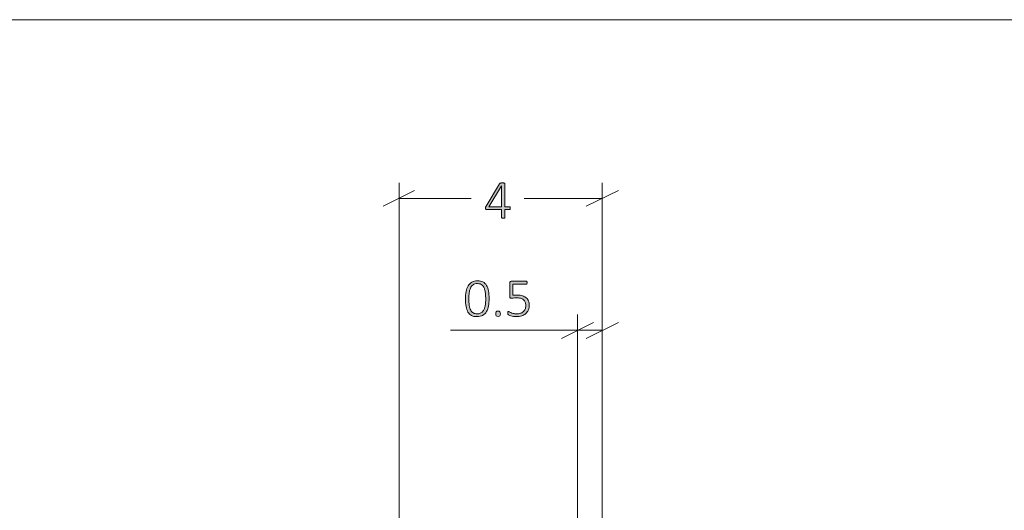
# Model space of a CAD drawing. Units: inches. Extents: x 2 to 134, y 2 to 86.
# Drawn here: x 29 to 49, y 76 to 86 of the extents above; entities that cross this region are included whole.
import ezdxf

# ---------------------------------------------------------------- set-up
doc = ezdxf.new("R2010")
doc.units = ezdxf.units.IN
doc.header["$MEASUREMENT"] = 0
doc.layers.add('Layer 1', color=7, linetype='Continuous')

# ---------------------------------------------------------------- blocks, each defined once
blk = doc.blocks.new('block 4')
at = {"layer": 'Layer 1', "true_color": 0x808080}
h = blk.add_hatch(color=8, dxfattribs=at)
h.dxf.hatch_style = 2
edge = h.paths.add_edge_path()
edge.add_spline(control_points=[(38.776, 82.215), (38.776, 82.207), (38.774, 82.2), (38.771, 82.195), (38.767, 82.189), (38.762, 82.187), (38.756, 82.187), (38.756, 82.187), (38.667, 82.187), (38.667, 82.187), (38.667, 82.187), (38.667, 82.028), (38.667, 82.028), (38.667, 82.026), (38.666, 82.024), (38.665, 82.022), (38.664, 82.02), (38.662, 82.018), (38.659, 82.017), (38.657, 82.016), (38.654, 82.015), (38.649, 82.015), (38.645, 82.014), (38.64, 82.014), (38.633, 82.014), (38.627, 82.014), (38.622, 82.014), (38.618, 82.015), (38.614, 82.015), (38.61, 82.016), (38.608, 82.017), (38.605, 82.018), (38.604, 82.02), (38.603, 82.022), (38.602, 82.024), (38.601, 82.026), (38.601, 82.028), (38.601, 82.028), (38.601, 82.187), (38.601, 82.187), (38.601, 82.187), (38.299, 82.187), (38.299, 82.187), (38.296, 82.187), (38.293, 82.187), (38.291, 82.188), (38.288, 82.189), (38.286, 82.19), (38.284, 82.193), (38.282, 82.195), (38.281, 82.198), (38.28, 82.201), (38.279, 82.205), (38.278, 82.209), (38.278, 82.215), (38.278, 82.22), (38.279, 82.224), (38.279, 82.227), (38.279, 82.231), (38.28, 82.234), (38.281, 82.238), (38.282, 82.241), (38.283, 82.244), (38.285, 82.247), (38.286, 82.25), (38.288, 82.254), (38.29, 82.257), (38.29, 82.257), (38.562, 82.707), (38.562, 82.707), (38.564, 82.709), (38.566, 82.712), (38.569, 82.714), (38.572, 82.716), (38.575, 82.717), (38.579, 82.719), (38.584, 82.72), (38.589, 82.721), (38.594, 82.721), (38.6, 82.722), (38.607, 82.722), (38.614, 82.722), (38.623, 82.722), (38.63, 82.722), (38.637, 82.721), (38.643, 82.72), (38.649, 82.719), (38.653, 82.718), (38.657, 82.717), (38.661, 82.715), (38.663, 82.713), (38.665, 82.711), (38.667, 82.708), (38.667, 82.706), (38.667, 82.706), (38.667, 82.243), (38.667, 82.243), (38.667, 82.243), (38.756, 82.243), (38.756, 82.243), (38.762, 82.243), (38.767, 82.241), (38.77, 82.236), (38.774, 82.231), (38.776, 82.224), (38.776, 82.215)], knot_values=[0, 0, 0, 0, 1, 1, 1, 2, 2, 2, 3, 3, 3, 4, 4, 4, 5, 5, 5, 6, 6, 6, 7, 7, 7, 8, 8, 8, 9, 9, 9, 10, 10, 10, 11, 11, 11, 12, 12, 12, 13, 13, 13, 14, 14, 14, 15, 15, 15, 16, 16, 16, 17, 17, 17, 18, 18, 18, 19, 19, 19, 20, 20, 20, 21, 21, 21, 22, 22, 22, 23, 23, 23, 24, 24, 24, 25, 25, 25, 26, 26, 26, 27, 27, 27, 28, 28, 28, 29, 29, 29, 30, 30, 30, 31, 31, 31, 32, 32, 32, 33, 33, 33, 34, 34, 34, 35, 35, 35, 35], degree=3, periodic=1)
h.paths.add_polyline_path([(38.601, 82.662), (38.6, 82.662), (38.348, 82.243), (38.601, 82.243)])
h = blk.add_hatch(color=8, dxfattribs=at)
h.dxf.hatch_style = 2
edge = h.paths.add_edge_path()
edge.add_spline(control_points=[(38.351, 80.398), (38.351, 80.345), (38.347, 80.297), (38.339, 80.252), (38.331, 80.208), (38.317, 80.17), (38.297, 80.138), (38.278, 80.106), (38.253, 80.081), (38.221, 80.063), (38.19, 80.045), (38.152, 80.037), (38.106, 80.037), (38.063, 80.037), (38.027, 80.044), (37.998, 80.06), (37.968, 80.075), (37.945, 80.098), (37.926, 80.128), (37.908, 80.159), (37.895, 80.196), (37.887, 80.241), (37.879, 80.285), (37.874, 80.337), (37.874, 80.396), (37.874, 80.448), (37.879, 80.496), (37.887, 80.541), (37.895, 80.585), (37.909, 80.623), (37.928, 80.655), (37.947, 80.687), (37.973, 80.712), (38.004, 80.73), (38.035, 80.748), (38.074, 80.757), (38.12, 80.757), (38.162, 80.757), (38.198, 80.749), (38.227, 80.734), (38.257, 80.719), (38.281, 80.696), (38.299, 80.665), (38.318, 80.635), (38.331, 80.597), (38.339, 80.553), (38.347, 80.508), (38.351, 80.456), (38.351, 80.398)], knot_values=[0, 0, 0, 0, 1, 1, 1, 2, 2, 2, 3, 3, 3, 4, 4, 4, 5, 5, 5, 6, 6, 6, 7, 7, 7, 8, 8, 8, 9, 9, 9, 10, 10, 10, 11, 11, 11, 12, 12, 12, 13, 13, 13, 14, 14, 14, 15, 15, 15, 16, 16, 16, 16], degree=3, periodic=1)
edge = h.paths.add_edge_path()
edge.add_spline(control_points=[(38.282, 80.392), (38.282, 80.428), (38.281, 80.46), (38.278, 80.489), (38.275, 80.518), (38.271, 80.544), (38.265, 80.567), (38.259, 80.59), (38.252, 80.61), (38.243, 80.627), (38.234, 80.643), (38.224, 80.657), (38.211, 80.668), (38.199, 80.679), (38.184, 80.687), (38.169, 80.693), (38.153, 80.698), (38.135, 80.701), (38.115, 80.701), (38.079, 80.701), (38.05, 80.692), (38.028, 80.675), (38.005, 80.659), (37.988, 80.636), (37.976, 80.608), (37.963, 80.58), (37.955, 80.549), (37.95, 80.513), (37.946, 80.477), (37.944, 80.44), (37.944, 80.402), (37.944, 80.348), (37.947, 80.302), (37.953, 80.263), (37.959, 80.224), (37.969, 80.192), (37.982, 80.167), (37.996, 80.142), (38.013, 80.123), (38.034, 80.111), (38.055, 80.099), (38.08, 80.093), (38.11, 80.093), (38.134, 80.093), (38.155, 80.097), (38.173, 80.104), (38.191, 80.112), (38.206, 80.123), (38.218, 80.136), (38.231, 80.15), (38.242, 80.166), (38.25, 80.185), (38.258, 80.204), (38.265, 80.224), (38.269, 80.246), (38.274, 80.269), (38.277, 80.292), (38.279, 80.316), (38.281, 80.341), (38.282, 80.366), (38.282, 80.392)], knot_values=[0, 0, 0, 0, 1, 1, 1, 2, 2, 2, 3, 3, 3, 4, 4, 4, 5, 5, 5, 6, 6, 6, 7, 7, 7, 8, 8, 8, 9, 9, 9, 10, 10, 10, 11, 11, 11, 12, 12, 12, 13, 13, 13, 14, 14, 14, 15, 15, 15, 16, 16, 16, 17, 17, 17, 18, 18, 18, 19, 19, 19, 20, 20, 20, 20], degree=3, periodic=1)
edge = h.paths.add_edge_path()
edge.add_spline(control_points=[(38.577, 80.095), (38.577, 80.073), (38.573, 80.059), (38.566, 80.052), (38.56, 80.045), (38.547, 80.042), (38.53, 80.042), (38.513, 80.042), (38.501, 80.045), (38.494, 80.052), (38.487, 80.059), (38.484, 80.072), (38.484, 80.093), (38.484, 80.115), (38.487, 80.129), (38.494, 80.136), (38.501, 80.143), (38.513, 80.146), (38.531, 80.146), (38.548, 80.146), (38.56, 80.143), (38.567, 80.136), (38.573, 80.129), (38.577, 80.116), (38.577, 80.095)], knot_values=[0, 0, 0, 0, 1, 1, 1, 2, 2, 2, 3, 3, 3, 4, 4, 4, 5, 5, 5, 6, 6, 6, 7, 7, 7, 8, 8, 8, 8], degree=3, periodic=1)
edge = h.paths.add_edge_path()
edge.add_spline(control_points=[(39.157, 80.27), (39.157, 80.233), (39.15, 80.199), (39.138, 80.171), (39.126, 80.142), (39.108, 80.117), (39.086, 80.097), (39.064, 80.077), (39.037, 80.062), (39.005, 80.052), (38.974, 80.042), (38.94, 80.037), (38.902, 80.037), (38.88, 80.037), (38.86, 80.038), (38.84, 80.042), (38.821, 80.045), (38.803, 80.049), (38.788, 80.054), (38.773, 80.058), (38.761, 80.063), (38.751, 80.067), (38.741, 80.072), (38.735, 80.075), (38.733, 80.077), (38.73, 80.08), (38.729, 80.082), (38.728, 80.083), (38.727, 80.085), (38.726, 80.087), (38.725, 80.089), (38.725, 80.092), (38.724, 80.095), (38.724, 80.098), (38.723, 80.102), (38.723, 80.106), (38.723, 80.11), (38.723, 80.115), (38.723, 80.119), (38.724, 80.122), (38.724, 80.126), (38.725, 80.129), (38.727, 80.131), (38.728, 80.134), (38.729, 80.136), (38.731, 80.137), (38.733, 80.138), (38.735, 80.139), (38.737, 80.139), (38.741, 80.139), (38.747, 80.137), (38.754, 80.132), (38.762, 80.127), (38.773, 80.122), (38.786, 80.117), (38.799, 80.111), (38.816, 80.106), (38.836, 80.101), (38.855, 80.096), (38.879, 80.094), (38.906, 80.094), (38.932, 80.094), (38.955, 80.097), (38.978, 80.104), (39, 80.11), (39.019, 80.12), (39.035, 80.134), (39.051, 80.147), (39.064, 80.165), (39.073, 80.186), (39.083, 80.207), (39.087, 80.233), (39.087, 80.263), (39.087, 80.288), (39.083, 80.31), (39.075, 80.329), (39.067, 80.348), (39.055, 80.364), (39.039, 80.377), (39.023, 80.389), (39.002, 80.399), (38.977, 80.405), (38.953, 80.411), (38.923, 80.414), (38.89, 80.414), (38.867, 80.414), (38.848, 80.413), (38.833, 80.411), (38.818, 80.408), (38.803, 80.407), (38.79, 80.407), (38.781, 80.407), (38.774, 80.409), (38.77, 80.414), (38.765, 80.418), (38.763, 80.427), (38.763, 80.44), (38.763, 80.44), (38.763, 80.716), (38.763, 80.716), (38.763, 80.726), (38.766, 80.734), (38.772, 80.739), (38.777, 80.745), (38.785, 80.748), (38.794, 80.748), (38.794, 80.748), (39.093, 80.748), (39.093, 80.748), (39.096, 80.748), (39.099, 80.747), (39.101, 80.746), (39.104, 80.745), (39.106, 80.743), (39.108, 80.74), (39.11, 80.738), (39.111, 80.735), (39.112, 80.731), (39.113, 80.727), (39.113, 80.723), (39.113, 80.718), (39.113, 80.71), (39.111, 80.703), (39.108, 80.697), (39.105, 80.692), (39.1, 80.689), (39.093, 80.689), (39.093, 80.689), (38.825, 80.689), (38.825, 80.689), (38.825, 80.689), (38.825, 80.466), (38.825, 80.466), (38.837, 80.468), (38.85, 80.469), (38.864, 80.469), (38.877, 80.47), (38.894, 80.47), (38.913, 80.47), (38.954, 80.47), (38.99, 80.465), (39.021, 80.455), (39.051, 80.445), (39.077, 80.431), (39.097, 80.414), (39.117, 80.396), (39.132, 80.375), (39.142, 80.35), (39.152, 80.325), (39.157, 80.299), (39.157, 80.27)], knot_values=[0, 0, 0, 0, 1, 1, 1, 2, 2, 2, 3, 3, 3, 4, 4, 4, 5, 5, 5, 6, 6, 6, 7, 7, 7, 8, 8, 8, 9, 9, 9, 10, 10, 10, 11, 11, 11, 12, 12, 12, 13, 13, 13, 14, 14, 14, 15, 15, 15, 16, 16, 16, 17, 17, 17, 18, 18, 18, 19, 19, 19, 20, 20, 20, 21, 21, 21, 22, 22, 22, 23, 23, 23, 24, 24, 24, 25, 25, 25, 26, 26, 26, 27, 27, 27, 28, 28, 28, 29, 29, 29, 30, 30, 30, 31, 31, 31, 32, 32, 32, 33, 33, 33, 34, 34, 34, 35, 35, 35, 36, 36, 36, 37, 37, 37, 38, 38, 38, 39, 39, 39, 40, 40, 40, 41, 41, 41, 42, 42, 42, 43, 43, 43, 44, 44, 44, 45, 45, 45, 46, 46, 46, 47, 47, 47, 48, 48, 48, 49, 49, 49, 50, 50, 50, 50], degree=3, periodic=1)
at = {"layer": 'Layer 1', "color": 8, "lineweight": 18, "true_color": 0x808080}
for points in [[(36.544, 64.156), (36.544, 82.722)], [(40.622, 64.156), (40.622, 82.722)], [(36.856, 82.567), (36.222, 82.256)], [(36.544, 82.411), (37.989, 82.411)], [(40.622, 82.411), (39.056, 82.411)], [(40.3, 82.256), (40.944, 82.567)], [(40.122, 64.156), (40.122, 80.078)], [(40.622, 64.156), (40.622, 80.078)], [(40.444, 79.922), (39.8, 79.6)], [(40.3, 79.6), (40.944, 79.922)], [(40.122, 79.767), (37.578, 79.767)], [(40.122, 79.767), (40.622, 79.767)]]:
    blk.add_lwpolyline(points, dxfattribs=at)
at = {"layer": 'Layer 1', "lineweight": 0}
blk.add_lwpolyline([(38.601, 82.662), (38.6, 82.662), (38.348, 82.243), (38.601, 82.243), (38.601, 82.662)], dxfattribs=at)
for points, knots in [([(38.776, 82.215), (38.776, 82.207), (38.774, 82.2), (38.771, 82.195), (38.767, 82.189), (38.762, 82.187), (38.756, 82.187), (38.756, 82.187), (38.667, 82.187), (38.667, 82.187), (38.667, 82.187), (38.667, 82.028), (38.667, 82.028), (38.667, 82.026), (38.666, 82.024), (38.665, 82.022), (38.664, 82.02), (38.662, 82.018), (38.659, 82.017), (38.657, 82.016), (38.654, 82.015), (38.649, 82.015), (38.645, 82.014), (38.64, 82.014), (38.633, 82.014), (38.627, 82.014), (38.622, 82.014), (38.618, 82.015), (38.614, 82.015), (38.61, 82.016), (38.608, 82.017), (38.605, 82.018), (38.604, 82.02), (38.603, 82.022), (38.602, 82.024), (38.601, 82.026), (38.601, 82.028), (38.601, 82.028), (38.601, 82.187), (38.601, 82.187), (38.601, 82.187), (38.299, 82.187), (38.299, 82.187), (38.296, 82.187), (38.293, 82.187), (38.291, 82.188), (38.288, 82.189), (38.286, 82.19), (38.284, 82.193), (38.282, 82.195), (38.281, 82.198), (38.28, 82.201), (38.279, 82.205), (38.278, 82.209), (38.278, 82.215), (38.278, 82.22), (38.279, 82.224), (38.279, 82.227), (38.279, 82.231), (38.28, 82.234), (38.281, 82.238), (38.282, 82.241), (38.283, 82.244), (38.285, 82.247), (38.286, 82.25), (38.288, 82.254), (38.29, 82.257), (38.29, 82.257), (38.562, 82.707), (38.562, 82.707), (38.564, 82.709), (38.566, 82.712), (38.569, 82.714), (38.572, 82.716), (38.575, 82.717), (38.579, 82.719), (38.584, 82.72), (38.589, 82.721), (38.594, 82.721), (38.6, 82.722), (38.607, 82.722), (38.614, 82.722), (38.623, 82.722), (38.63, 82.722), (38.637, 82.721), (38.643, 82.72), (38.649, 82.719), (38.653, 82.718), (38.657, 82.717), (38.661, 82.715), (38.663, 82.713), (38.665, 82.711), (38.667, 82.708), (38.667, 82.706), (38.667, 82.706), (38.667, 82.243), (38.667, 82.243), (38.667, 82.243), (38.756, 82.243), (38.756, 82.243), (38.762, 82.243), (38.767, 82.241), (38.77, 82.236), (38.774, 82.231), (38.776, 82.224), (38.776, 82.215)], [0, 0, 0, 0, 1, 1, 1, 2, 2, 2, 3, 3, 3, 4, 4, 4, 5, 5, 5, 6, 6, 6, 7, 7, 7, 8, 8, 8, 9, 9, 9, 10, 10, 10, 11, 11, 11, 12, 12, 12, 13, 13, 13, 14, 14, 14, 15, 15, 15, 16, 16, 16, 17, 17, 17, 18, 18, 18, 19, 19, 19, 20, 20, 20, 21, 21, 21, 22, 22, 22, 23, 23, 23, 24, 24, 24, 25, 25, 25, 26, 26, 26, 27, 27, 27, 28, 28, 28, 29, 29, 29, 30, 30, 30, 31, 31, 31, 32, 32, 32, 33, 33, 33, 34, 34, 34, 35, 35, 35, 35]), ([(38.351, 80.398), (38.351, 80.345), (38.347, 80.297), (38.339, 80.252), (38.331, 80.208), (38.317, 80.17), (38.297, 80.138), (38.278, 80.106), (38.253, 80.081), (38.221, 80.063), (38.19, 80.045), (38.152, 80.037), (38.106, 80.037), (38.063, 80.037), (38.027, 80.044), (37.998, 80.06), (37.968, 80.075), (37.945, 80.098), (37.926, 80.128), (37.908, 80.159), (37.895, 80.196), (37.887, 80.241), (37.879, 80.285), (37.874, 80.337), (37.874, 80.396), (37.874, 80.448), (37.879, 80.496), (37.887, 80.541), (37.895, 80.585), (37.909, 80.623), (37.928, 80.655), (37.947, 80.687), (37.973, 80.712), (38.004, 80.73), (38.035, 80.748), (38.074, 80.757), (38.12, 80.757), (38.162, 80.757), (38.198, 80.749), (38.227, 80.734), (38.257, 80.719), (38.281, 80.696), (38.299, 80.665), (38.318, 80.635), (38.331, 80.597), (38.339, 80.553), (38.347, 80.508), (38.351, 80.456), (38.351, 80.398)], [0, 0, 0, 0, 1, 1, 1, 2, 2, 2, 3, 3, 3, 4, 4, 4, 5, 5, 5, 6, 6, 6, 7, 7, 7, 8, 8, 8, 9, 9, 9, 10, 10, 10, 11, 11, 11, 12, 12, 12, 13, 13, 13, 14, 14, 14, 15, 15, 15, 16, 16, 16, 16]), ([(38.282, 80.392), (38.282, 80.428), (38.281, 80.46), (38.278, 80.489), (38.275, 80.518), (38.271, 80.544), (38.265, 80.567), (38.259, 80.59), (38.252, 80.61), (38.243, 80.627), (38.234, 80.643), (38.224, 80.657), (38.211, 80.668), (38.199, 80.679), (38.184, 80.687), (38.169, 80.693), (38.153, 80.698), (38.135, 80.701), (38.115, 80.701), (38.079, 80.701), (38.05, 80.692), (38.028, 80.675), (38.005, 80.659), (37.988, 80.636), (37.976, 80.608), (37.963, 80.58), (37.955, 80.549), (37.95, 80.513), (37.946, 80.477), (37.944, 80.44), (37.944, 80.402), (37.944, 80.348), (37.947, 80.302), (37.953, 80.263), (37.959, 80.224), (37.969, 80.192), (37.982, 80.167), (37.996, 80.142), (38.013, 80.123), (38.034, 80.111), (38.055, 80.099), (38.08, 80.093), (38.11, 80.093), (38.134, 80.093), (38.155, 80.097), (38.173, 80.104), (38.191, 80.112), (38.206, 80.123), (38.218, 80.136), (38.231, 80.15), (38.242, 80.166), (38.25, 80.185), (38.258, 80.204), (38.265, 80.224), (38.269, 80.246), (38.274, 80.269), (38.277, 80.292), (38.279, 80.316), (38.281, 80.341), (38.282, 80.366), (38.282, 80.392)], [0, 0, 0, 0, 1, 1, 1, 2, 2, 2, 3, 3, 3, 4, 4, 4, 5, 5, 5, 6, 6, 6, 7, 7, 7, 8, 8, 8, 9, 9, 9, 10, 10, 10, 11, 11, 11, 12, 12, 12, 13, 13, 13, 14, 14, 14, 15, 15, 15, 16, 16, 16, 17, 17, 17, 18, 18, 18, 19, 19, 19, 20, 20, 20, 20]), ([(39.157, 80.27), (39.157, 80.233), (39.15, 80.199), (39.138, 80.171), (39.126, 80.142), (39.108, 80.117), (39.086, 80.097), (39.064, 80.077), (39.037, 80.062), (39.005, 80.052), (38.974, 80.042), (38.94, 80.037), (38.902, 80.037), (38.88, 80.037), (38.86, 80.038), (38.84, 80.042), (38.821, 80.045), (38.803, 80.049), (38.788, 80.054), (38.773, 80.058), (38.761, 80.063), (38.751, 80.067), (38.741, 80.072), (38.735, 80.075), (38.733, 80.077), (38.73, 80.08), (38.729, 80.082), (38.728, 80.083), (38.727, 80.085), (38.726, 80.087), (38.725, 80.089), (38.725, 80.092), (38.724, 80.095), (38.724, 80.098), (38.723, 80.102), (38.723, 80.106), (38.723, 80.11), (38.723, 80.115), (38.723, 80.119), (38.724, 80.122), (38.724, 80.126), (38.725, 80.129), (38.727, 80.131), (38.728, 80.134), (38.729, 80.136), (38.731, 80.137), (38.733, 80.138), (38.735, 80.139), (38.737, 80.139), (38.741, 80.139), (38.747, 80.137), (38.754, 80.132), (38.762, 80.127), (38.773, 80.122), (38.786, 80.117), (38.799, 80.111), (38.816, 80.106), (38.836, 80.101), (38.855, 80.096), (38.879, 80.094), (38.906, 80.094), (38.932, 80.094), (38.955, 80.097), (38.978, 80.104), (39, 80.11), (39.019, 80.12), (39.035, 80.134), (39.051, 80.147), (39.064, 80.165), (39.073, 80.186), (39.083, 80.207), (39.087, 80.233), (39.087, 80.263), (39.087, 80.288), (39.083, 80.31), (39.075, 80.329), (39.067, 80.348), (39.055, 80.364), (39.039, 80.377), (39.023, 80.389), (39.002, 80.399), (38.977, 80.405), (38.953, 80.411), (38.923, 80.414), (38.89, 80.414), (38.867, 80.414), (38.848, 80.413), (38.833, 80.411), (38.818, 80.408), (38.803, 80.407), (38.79, 80.407), (38.781, 80.407), (38.774, 80.409), (38.77, 80.414), (38.765, 80.418), (38.763, 80.427), (38.763, 80.44), (38.763, 80.44), (38.763, 80.716), (38.763, 80.716), (38.763, 80.726), (38.766, 80.734), (38.772, 80.739), (38.777, 80.745), (38.785, 80.748), (38.794, 80.748), (38.794, 80.748), (39.093, 80.748), (39.093, 80.748), (39.096, 80.748), (39.099, 80.747), (39.101, 80.746), (39.104, 80.745), (39.106, 80.743), (39.108, 80.74), (39.11, 80.738), (39.111, 80.735), (39.112, 80.731), (39.113, 80.727), (39.113, 80.723), (39.113, 80.718), (39.113, 80.71), (39.111, 80.703), (39.108, 80.697), (39.105, 80.692), (39.1, 80.689), (39.093, 80.689), (39.093, 80.689), (38.825, 80.689), (38.825, 80.689), (38.825, 80.689), (38.825, 80.466), (38.825, 80.466), (38.837, 80.468), (38.85, 80.469), (38.864, 80.469), (38.877, 80.47), (38.894, 80.47), (38.913, 80.47), (38.954, 80.47), (38.99, 80.465), (39.021, 80.455), (39.051, 80.445), (39.077, 80.431), (39.097, 80.414), (39.117, 80.396), (39.132, 80.375), (39.142, 80.35), (39.152, 80.325), (39.157, 80.299), (39.157, 80.27)], [0, 0, 0, 0, 1, 1, 1, 2, 2, 2, 3, 3, 3, 4, 4, 4, 5, 5, 5, 6, 6, 6, 7, 7, 7, 8, 8, 8, 9, 9, 9, 10, 10, 10, 11, 11, 11, 12, 12, 12, 13, 13, 13, 14, 14, 14, 15, 15, 15, 16, 16, 16, 17, 17, 17, 18, 18, 18, 19, 19, 19, 20, 20, 20, 21, 21, 21, 22, 22, 22, 23, 23, 23, 24, 24, 24, 25, 25, 25, 26, 26, 26, 27, 27, 27, 28, 28, 28, 29, 29, 29, 30, 30, 30, 31, 31, 31, 32, 32, 32, 33, 33, 33, 34, 34, 34, 35, 35, 35, 36, 36, 36, 37, 37, 37, 38, 38, 38, 39, 39, 39, 40, 40, 40, 41, 41, 41, 42, 42, 42, 43, 43, 43, 44, 44, 44, 45, 45, 45, 46, 46, 46, 47, 47, 47, 48, 48, 48, 49, 49, 49, 50, 50, 50, 50]), ([(38.577, 80.095), (38.577, 80.073), (38.573, 80.059), (38.566, 80.052), (38.56, 80.045), (38.547, 80.042), (38.53, 80.042), (38.513, 80.042), (38.501, 80.045), (38.494, 80.052), (38.487, 80.059), (38.484, 80.072), (38.484, 80.093), (38.484, 80.115), (38.487, 80.129), (38.494, 80.136), (38.501, 80.143), (38.513, 80.146), (38.531, 80.146), (38.548, 80.146), (38.56, 80.143), (38.567, 80.136), (38.573, 80.129), (38.577, 80.116), (38.577, 80.095)], [0, 0, 0, 0, 1, 1, 1, 2, 2, 2, 3, 3, 3, 4, 4, 4, 5, 5, 5, 6, 6, 6, 7, 7, 7, 8, 8, 8, 8])]:
    blk.add_open_spline(points, degree=3, knots=knots, dxfattribs=at)

msp = doc.modelspace()

# ---------------------------------------------------------------- linework, layer by layer
at = {"layer": 'Layer 1', "color": 9, "lineweight": 18, "true_color": 0xc0c0c0}
msp.add_lwpolyline([(1.989, 86), (133.989, 86)], dxfattribs=at)

# ---------------------------------------------------------------- block references
at = {"layer": 'Layer 1'}
msp.add_blockref('block 4', (0, 0), dxfattribs=at)

doc.saveas('drawing.dxf')
